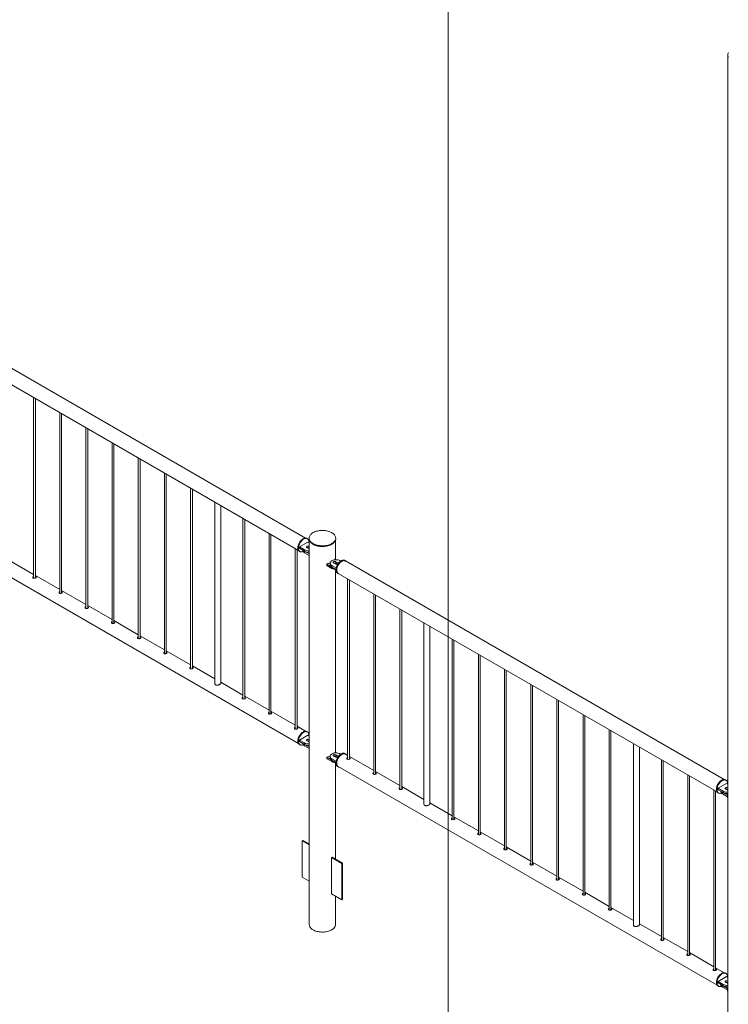
# Model space of a CAD drawing. Units: millimetres. Extents: x 0 to 42, y 0 to 29.8.
# Drawn here: x 30.6 to 33, y 16.9 to 20.2 of the extents above; entities that cross this region are included whole.
import ezdxf

# ---------------------------------------------------------------- set-up
doc = ezdxf.new("R2010")
doc.units = ezdxf.units.MM

msp = doc.modelspace()

# ---------------------------------------------------------------- linework, layer by layer
at = {"color": 7, "linetype": 'Continuous', "lineweight": 0}
for p, q in [((32.0562, 16.37435), (32.0562, 21.09387)), ((33.00074, 20.0655), (33.00074, 16.66053)), ((31.57448, 18.43236), (30.29431, 19.17139)), ((30.27017, 19.12956), (31.55033, 18.39053)), ((30.65542, 18.90715), (30.65542, 18.2966)), ((30.66142, 18.29712), (30.66142, 18.90369)), ((30.74381, 18.85613), (30.74381, 18.24558)), ((30.74981, 18.24609), (30.74981, 18.85266)), ((30.8322, 18.8051), (30.8322, 18.19455)), ((30.8382, 18.19507), (30.8382, 18.80164)), ((30.92059, 18.75408), (30.92059, 18.14353)), ((30.92659, 18.14404), (30.92659, 18.75061)), ((31.00897, 18.70305), (31.00897, 18.0925)), ((31.01497, 18.09302), (31.01497, 18.69959)), ((31.09736, 18.65203), (31.09736, 18.04147)), ((31.10336, 18.04199), (31.10336, 18.64856)), ((31.18575, 18.601), (31.18575, 17.99045)), ((31.19175, 17.99096), (31.19175, 18.59754)), ((31.26785, 18.55361), (31.26785, 17.94134)), ((31.28785, 17.94065), (31.28785, 18.54206)), ((31.36253, 18.49895), (31.36253, 17.8884)), ((31.36853, 17.88891), (31.36853, 18.49549)), ((30.27017, 18.47632), (31.55033, 17.7373)), ((31.45092, 18.44792), (31.45092, 17.83737)), ((31.45692, 17.83789), (31.45692, 18.44446)), ((31.5819, 18.41897), (31.55362, 18.40264)), ((31.58026, 18.43001), (31.57814, 18.43123)), ((31.5866, 18.41626), (31.5819, 18.41897)), ((31.58605, 18.43225), (31.58605, 18.4298)), ((31.5866, 18.42575), (31.5866, 17.12578)), ((31.6755, 18.36004), (31.6755, 18.42575)), ((31.67605, 18.4298), (31.67605, 18.43225)), ((31.5393, 18.3969), (31.5393, 17.78635)), ((31.5453, 17.78686), (31.5453, 18.39343)), ((31.55314, 18.38793), (31.55526, 18.3867)), ((31.55362, 18.40264), (31.57059, 18.39284)), ((31.55362, 18.40264), (31.55362, 18.39774)), ((31.55362, 18.39774), (31.57059, 18.38795)), ((31.56487, 18.39125), (31.56487, 18.39113)), ((31.57059, 18.39284), (31.57059, 18.38795)), ((31.57073, 18.38786), (31.5866, 18.3787)), ((31.57073, 18.38786), (31.57073, 18.38296)), ((31.57073, 18.38296), (31.5866, 18.37381)), ((31.57907, 18.40019), (31.58614, 18.39611)), ((31.58614, 18.39611), (31.5866, 18.39588)), ((31.5866, 18.40401), (31.58615, 18.40427)), ((31.58615, 18.40427), (31.58615, 18.39938)), ((31.5866, 18.39911), (31.58615, 18.39938)), ((30.65542, 18.30969), (30.58003, 18.35321)), ((31.65736, 18.34753), (31.65736, 18.34263)), ((31.66888, 18.34835), (31.67595, 18.34427)), ((31.67274, 18.36047), (31.67135, 18.35855)), ((31.67716, 18.35908), (31.67438, 18.36068)), ((31.68302, 18.34835), (31.67595, 18.35243)), ((31.67595, 18.35243), (31.67595, 18.34753)), ((31.68224, 18.3439), (31.67595, 18.34753)), ((31.69297, 18.35485), (31.6915, 18.3557)), ((31.70895, 18.35571), (31.70683, 18.35694)), ((32.98869, 17.61595), (31.70853, 18.35498)), ((31.64581, 18.34476), (31.64581, 18.33986)), ((31.6461, 18.34435), (31.66308, 18.33455)), ((31.6461, 18.34435), (31.6461, 18.33945)), ((31.6461, 18.33945), (31.66308, 18.32965)), ((31.66308, 18.33455), (31.66308, 18.32965)), ((31.66322, 18.33937), (31.66322, 18.33447)), ((31.66322, 18.33937), (31.67736, 18.33121)), ((31.66322, 18.33447), (31.67671, 18.32668)), ((31.6755, 17.70681), (31.6755, 18.32631)), ((31.68183, 18.31364), (31.68395, 18.31241)), ((31.68438, 18.31315), (32.96455, 17.57412)), ((30.74381, 18.25867), (30.66142, 18.30623)), ((30.66235, 18.30153), (30.66142, 18.30195)), ((30.66235, 18.29883), (30.66142, 18.29926)), ((30.66324, 18.29819), (30.66235, 18.29883)), ((31.71608, 18.29485), (31.71608, 17.6843)), ((31.72208, 17.68481), (31.72208, 18.29138)), ((30.8322, 18.20764), (30.74981, 18.2552)), ((30.75073, 18.25051), (30.74981, 18.25092)), ((30.75073, 18.24781), (30.74981, 18.24823)), ((30.75163, 18.24716), (30.75073, 18.24781)), ((31.80447, 18.24382), (31.80447, 17.63327)), ((31.81047, 17.63379), (31.81047, 18.24036)), ((30.92059, 18.15661), (30.8382, 18.20418)), ((30.83912, 18.19948), (30.8382, 18.1999)), ((30.83912, 18.19678), (30.8382, 18.19721)), ((30.84002, 18.19614), (30.83912, 18.19678)), ((31.89286, 18.1928), (31.89286, 17.58224)), ((31.89886, 17.58276), (31.89886, 18.18933)), ((31.00897, 18.10559), (30.92659, 18.15315)), ((30.92751, 18.14845), (30.92659, 18.14887)), ((30.92751, 18.14576), (30.92659, 18.14618)), ((30.92841, 18.14511), (30.92751, 18.14576)), ((31.97425, 18.14581), (31.97425, 17.53355)), ((31.99425, 17.53285), (31.99425, 18.13427)), ((31.09736, 18.05456), (31.01497, 18.10213)), ((31.0159, 18.09743), (31.01497, 18.09784)), ((31.0159, 18.09473), (31.01497, 18.09515)), ((31.0168, 18.09409), (31.0159, 18.09473)), ((32.06963, 18.09075), (32.06963, 17.48019)), ((32.07563, 17.48071), (32.07563, 18.08728)), ((31.18575, 18.00354), (31.10336, 18.0511)), ((31.10429, 18.0464), (31.10336, 18.04682)), ((31.10429, 18.04371), (31.10336, 18.04413)), ((31.10518, 18.04306), (31.10429, 18.04371)), ((32.15802, 18.03972), (32.15802, 17.42917)), ((32.16402, 17.42968), (32.16402, 18.03626)), ((31.26785, 17.95615), (31.19175, 18.00007)), ((31.19268, 17.99538), (31.19175, 17.99579)), ((31.19268, 17.99268), (31.19175, 17.9931)), ((31.19357, 17.99204), (31.19268, 17.99268)), ((32.24641, 17.98869), (32.24641, 17.37814)), ((32.25241, 17.37866), (32.25241, 17.98523)), ((31.36253, 17.90149), (31.28785, 17.9446)), ((32.3348, 17.93767), (32.3348, 17.32712)), ((32.3408, 17.32763), (32.3408, 17.9342)), ((31.45092, 17.85046), (31.36853, 17.89802)), ((31.36945, 17.89333), (31.36853, 17.89374)), ((31.36945, 17.89063), (31.36853, 17.89105)), ((31.37035, 17.88999), (31.36945, 17.89063)), ((32.42319, 17.88664), (32.42319, 17.27609)), ((32.42919, 17.27661), (32.42919, 17.88318)), ((31.5393, 17.79944), (31.45692, 17.847)), ((31.45784, 17.8423), (31.45692, 17.84272)), ((31.45784, 17.83961), (31.45692, 17.84003)), ((31.45874, 17.83896), (31.45784, 17.83961)), ((32.51158, 17.83562), (32.51158, 17.22507)), ((32.51758, 17.22558), (32.51758, 17.83215)), ((31.57448, 17.77913), (31.5453, 17.79597)), ((31.54623, 17.79128), (31.5453, 17.79169)), ((31.54623, 17.78858), (31.5453, 17.789)), ((31.54713, 17.78794), (31.54623, 17.78858)), ((32.59996, 17.78459), (32.59996, 17.17404)), ((32.60596, 17.17456), (32.60596, 17.78113)), ((31.5819, 17.76574), (31.55362, 17.74941)), ((31.55362, 17.74941), (31.57059, 17.73961)), ((31.55362, 17.74941), (31.55362, 17.74451)), ((31.58026, 17.77677), (31.57814, 17.778)), ((31.57907, 17.74696), (31.58614, 17.74288)), ((31.5866, 17.76303), (31.5819, 17.76574)), ((31.5866, 17.75078), (31.58615, 17.75104)), ((31.58615, 17.75104), (31.58615, 17.74614)), ((31.5866, 17.74588), (31.58615, 17.74614)), ((31.55314, 17.7347), (31.55526, 17.73347)), ((31.55362, 17.74451), (31.57059, 17.73471)), ((31.56487, 17.73801), (31.56487, 17.7379)), ((31.57059, 17.73961), (31.57059, 17.73471)), ((31.57073, 17.73463), (31.5866, 17.72547)), ((31.57073, 17.73463), (31.57073, 17.72973)), ((31.57073, 17.72973), (31.5866, 17.72057)), ((31.58614, 17.74288), (31.5866, 17.74265)), ((32.68206, 17.7372), (32.68206, 17.12493)), ((32.70206, 17.12424), (32.70206, 17.72565)), ((31.64581, 17.69153), (31.64581, 17.68663)), ((31.6461, 17.69112), (31.66308, 17.68132)), ((31.6461, 17.69112), (31.6461, 17.68622)), ((31.6461, 17.68622), (31.66308, 17.67642)), ((31.65736, 17.6943), (31.65736, 17.6894)), ((31.66308, 17.68132), (31.66308, 17.67642)), ((31.66322, 17.68614), (31.66322, 17.68124)), ((31.66322, 17.68614), (31.67736, 17.67797)), ((31.66322, 17.68124), (31.67671, 17.67345)), ((31.66888, 17.69512), (31.67595, 17.69104)), ((31.67274, 17.70724), (31.67135, 17.70531)), ((31.67716, 17.70585), (31.67438, 17.70745)), ((31.68302, 17.69512), (31.67595, 17.6992)), ((31.67595, 17.6992), (31.67595, 17.6943)), ((31.68224, 17.69067), (31.67595, 17.6943)), ((31.69297, 17.70162), (31.6915, 17.70247)), ((31.70895, 17.70248), (31.70683, 17.70371)), ((31.71608, 17.69738), (31.70853, 17.70175)), ((31.80447, 17.64636), (31.72208, 17.69392)), ((31.72301, 17.68922), (31.72208, 17.68964)), ((31.72301, 17.68653), (31.72208, 17.68695)), ((31.7239, 17.68588), (31.72301, 17.68653)), ((32.77674, 17.68254), (32.77674, 17.07199)), ((31.6755, 17.34631), (31.6755, 17.67308)), ((31.68183, 17.6604), (31.68395, 17.65918)), ((31.68438, 17.65992), (32.96455, 16.92089)), ((32.78274, 17.0725), (32.78274, 17.67908)), ((31.89286, 17.59533), (31.81047, 17.6429)), ((31.81139, 17.6382), (31.81047, 17.63862)), ((31.81139, 17.6355), (31.81047, 17.63593)), ((31.81229, 17.63486), (31.81139, 17.6355)), ((32.86513, 17.63152), (32.86513, 17.02096)), ((32.87113, 17.02148), (32.87113, 17.62805)), ((32.99447, 17.6136), (32.99235, 17.61482)), ((31.97425, 17.54835), (31.89886, 17.59187)), ((31.89978, 17.58717), (31.89886, 17.58759)), ((31.89978, 17.58448), (31.89886, 17.5849)), ((31.90068, 17.58383), (31.89978, 17.58448)), ((32.95352, 17.58049), (32.95352, 16.96994)), ((32.99612, 17.60256), (32.96783, 17.58623)), ((32.96783, 17.58623), (32.9848, 17.57644)), ((32.96783, 17.58623), (32.96783, 17.58133)), ((32.96783, 17.58133), (32.9848, 17.57154)), ((32.99329, 17.58378), (33.00036, 17.5797)), ((33.00074, 17.59989), (32.99612, 17.60256)), ((33.00074, 17.58765), (33.00036, 17.58787)), ((33.00036, 17.58787), (33.00036, 17.58297)), ((33.00074, 17.58275), (33.00036, 17.58297)), ((33.00036, 17.5797), (33.00074, 17.5795)), ((32.95952, 16.97045), (32.95952, 17.57703)), ((32.96735, 17.57152), (32.96947, 17.5703)), ((32.97689, 17.5761), (32.97689, 17.57562)), ((32.98275, 17.57236), (32.99973, 17.56255)), ((32.98275, 17.57236), (32.98275, 17.56746)), ((32.98275, 17.56746), (32.99973, 17.55766)), ((32.9848, 17.57644), (32.9848, 17.57154)), ((32.99973, 17.56255), (32.99973, 17.55766)), ((33.00004, 17.56107), (33.00074, 17.56095)), ((33.00004, 17.56107), (33.00004, 17.55699)), ((33.00004, 17.55699), (33.00074, 17.55686)), ((33.00004, 17.55699), (33.00074, 17.54826)), ((32.06963, 17.49328), (31.99425, 17.5368)), ((32.15802, 17.44226), (32.07563, 17.48982)), ((32.07656, 17.48512), (32.07563, 17.48554)), ((32.07656, 17.48243), (32.07563, 17.48285)), ((32.07746, 17.48178), (32.07656, 17.48243)), ((32.24641, 17.39123), (32.16402, 17.43879)), ((32.16495, 17.4341), (32.16402, 17.43451)), ((32.16495, 17.4314), (32.16402, 17.43182)), ((32.16584, 17.43076), (32.16495, 17.4314)), ((31.5632, 17.40869), (31.56532, 17.40991)), ((31.5866, 17.39518), (31.5632, 17.40869)), ((31.5632, 17.40869), (31.5632, 17.2862)), ((31.5866, 17.39763), (31.56532, 17.40991)), ((32.3348, 17.34021), (32.25241, 17.38777)), ((32.25334, 17.38307), (32.25241, 17.38349)), ((32.25334, 17.38038), (32.25241, 17.3808)), ((32.25423, 17.37973), (32.25334, 17.38038)), ((31.66354, 17.35321), (31.66142, 17.35199)), ((31.66142, 17.35199), (31.69677, 17.33158)), ((31.66142, 17.2295), (31.66142, 17.35199)), ((31.66354, 17.35321), (31.69889, 17.3328)), ((31.69889, 17.3328), (31.69677, 17.33158)), ((31.69677, 17.33158), (31.69677, 17.20909)), ((31.69889, 17.3328), (31.69889, 17.21032)), ((32.42319, 17.28918), (32.3408, 17.33674)), ((32.34172, 17.33205), (32.3408, 17.33246)), ((32.34172, 17.32935), (32.3408, 17.32977)), ((32.34262, 17.32871), (32.34172, 17.32935)), ((31.5632, 17.2862), (31.5866, 17.2727)), ((32.51158, 17.23816), (32.42919, 17.28572)), ((32.43011, 17.28102), (32.42919, 17.28144)), ((32.43011, 17.27832), (32.42919, 17.27875)), ((32.43101, 17.27768), (32.43011, 17.27832)), ((31.69677, 17.20909), (31.66142, 17.2295)), ((31.6755, 17.12578), (31.6755, 17.22138)), ((32.59996, 17.18713), (32.51758, 17.23469)), ((32.5185, 17.23), (32.51758, 17.23041)), ((32.5185, 17.2273), (32.51758, 17.22772)), ((32.5194, 17.22665), (32.5185, 17.2273)), ((31.69889, 17.21032), (31.69677, 17.20909)), ((32.68206, 17.13974), (32.60596, 17.18367)), ((32.60689, 17.17897), (32.60596, 17.17939)), ((32.60689, 17.17627), (32.60596, 17.1767)), ((32.60779, 17.17563), (32.60689, 17.17627)), ((32.77674, 17.08508), (32.70206, 17.12819)), ((32.86513, 17.03405), (32.78274, 17.08162)), ((32.78367, 17.07692), (32.78274, 17.07733)), ((32.78367, 17.07422), (32.78274, 17.07464)), ((32.78456, 17.07358), (32.78367, 17.07422)), ((32.95352, 16.98303), (32.87113, 17.03059)), ((32.87205, 17.02589), (32.87113, 17.02631)), ((32.87205, 17.0232), (32.87113, 17.02362)), ((32.87295, 17.02255), (32.87205, 17.0232)), ((32.98869, 16.96272), (32.95952, 16.97956)), ((32.96044, 16.97487), (32.95952, 16.97528)), ((32.96044, 16.97217), (32.95952, 16.97259)), ((32.96134, 16.97153), (32.96044, 16.97217)), ((32.99612, 16.94933), (32.96783, 16.933)), ((32.99447, 16.96037), (32.99235, 16.96159)), ((33.00074, 16.94666), (32.99612, 16.94933)), ((32.96735, 16.91829), (32.96947, 16.91706)), ((32.96783, 16.933), (32.9848, 16.9232)), ((32.96783, 16.933), (32.96783, 16.9281)), ((32.96783, 16.9281), (32.9848, 16.9183)), ((32.97689, 16.92287), (32.97689, 16.92239)), ((32.98275, 16.91912), (32.99973, 16.90932)), ((32.98275, 16.91912), (32.98275, 16.91422)), ((32.98275, 16.91422), (32.99973, 16.90442)), ((32.9848, 16.9232), (32.9848, 16.9183)), ((32.99329, 16.93055), (33.00036, 16.92647)), ((33.00074, 16.93441), (33.00036, 16.93463)), ((33.00036, 16.93463), (33.00036, 16.92973)), ((33.00074, 16.92951), (33.00036, 16.92973)), ((33.00036, 16.92647), (33.00074, 16.92627)), ((32.99973, 16.90932), (32.99973, 16.90442)), ((33.00004, 16.90784), (33.00074, 16.90771)), ((33.00004, 16.90784), (33.00004, 16.90376)), ((33.00004, 16.90376), (33.00074, 16.90363)), ((33.00004, 16.90376), (33.00074, 16.89503))]:
    msp.add_line(p, q, dxfattribs=at)
at = {"color": 8, "linetype": 'Continuous', "lineweight": 0}
for p, q in [((31.68302, 18.34835), (31.68302, 18.34444)), ((31.68302, 17.69512), (31.68302, 17.69121))]:
    msp.add_line(p, q, dxfattribs=at)
at = {"color": 7, "linetype": 'Continuous', "lineweight": 0, "flags": 128}
for points in [[(33.00321, 20.07394), (33.00207, 20.07173), (33.00127, 20.06946), (33.00083, 20.06717), (33.00075, 20.06486), (33.00103, 20.06255), (33.00167, 20.06027), (33.00266, 20.05803)], [(31.66287, 18.41388), (31.66555, 18.41557), (31.66797, 18.4174), (31.6701, 18.41934), (31.67192, 18.42138), (31.67343, 18.42351), (31.6746, 18.42571), (31.67543, 18.42796), (31.67591, 18.43024), (31.67604, 18.43253), (31.67582, 18.43483), (31.67525, 18.4371), (31.67434, 18.43934), (31.67308, 18.44152), (31.6715, 18.44363), (31.6696, 18.44565), (31.66739, 18.44756), (31.66491, 18.44936), (31.66215, 18.45102), (31.65916, 18.45253), (31.65594, 18.45389), (31.65253, 18.45507), (31.64895, 18.45608), (31.64524, 18.4569), (31.64141, 18.45753), (31.6375, 18.45796), (31.63353, 18.45818), (31.62955, 18.45821), (31.62558, 18.45803), (31.62166, 18.45765), (31.6178, 18.45707), (31.61406, 18.4563), (31.61044, 18.45534), (31.60698, 18.4542), (31.60372, 18.45288), (31.60067, 18.45141), (31.59785, 18.44978), (31.59529, 18.44802), (31.59302, 18.44614), (31.59104, 18.44414), (31.58938, 18.44205), (31.58804, 18.43989), (31.58704, 18.43767), (31.58638, 18.4354), (31.58607, 18.43311), (31.58612, 18.43081), (31.58651, 18.42852), (31.58726, 18.42627), (31.58834, 18.42405), (31.58976, 18.42191), (31.59151, 18.41984), (31.59356, 18.41787), (31.59591, 18.41602), (31.59853, 18.41429), (31.60141, 18.4127), (31.60452, 18.41126), (31.60783, 18.40999), (31.61133, 18.40889), (31.61498, 18.40798), (31.61876, 18.40726), (31.62263, 18.40673), (31.62657, 18.4064), (31.63055, 18.40627), (31.63453, 18.40635), (31.63848, 18.40662), (31.64237, 18.4071), (31.64618, 18.40778), (31.64986, 18.40865), (31.6534, 18.4097), (31.65677, 18.41093), (31.65993, 18.41233), (31.66287, 18.41388)], [(31.54796, 18.39938), (31.54809, 18.40186), (31.54846, 18.40446), (31.54907, 18.40712), (31.54991, 18.40982), (31.55098, 18.41252), (31.55225, 18.41518), (31.55371, 18.41775), (31.55533, 18.42022), (31.5571, 18.42253), (31.559, 18.42466), (31.56098, 18.42658), (31.56303, 18.42826), (31.56512, 18.42968), (31.56721, 18.43082), (31.56928, 18.43166), (31.5713, 18.43219), (31.57324, 18.4324), (31.57508, 18.43229), (31.57678, 18.43186), (31.57814, 18.43123)], [(31.55008, 18.39815), (31.55021, 18.40064), (31.55058, 18.40323), (31.55119, 18.4059), (31.55203, 18.4086), (31.5531, 18.4113), (31.55437, 18.41395), (31.55583, 18.41653), (31.55745, 18.41899), (31.55923, 18.42131), (31.56112, 18.42344), (31.5631, 18.42536), (31.56515, 18.42704), (31.56724, 18.42846), (31.56933, 18.4296), (31.5714, 18.43043), (31.57342, 18.43096), (31.57536, 18.43117), (31.5772, 18.43107), (31.5789, 18.43064), (31.58044, 18.4299), (31.58181, 18.42885), (31.58298, 18.42752), (31.58394, 18.42592), (31.58467, 18.42408), (31.58516, 18.42201), (31.58541, 18.41975), (31.58541, 18.41733), (31.58539, 18.41696)], [(31.58605, 18.4298), (31.58612, 18.42836), (31.58651, 18.42607), (31.58726, 18.42382), (31.58834, 18.4216), (31.58976, 18.41946), (31.59151, 18.41739), (31.59356, 18.41542), (31.59591, 18.41357), (31.59853, 18.41184), (31.60141, 18.41025), (31.60452, 18.40881), (31.60783, 18.40754), (31.61133, 18.40644), (31.61498, 18.40553), (31.61876, 18.40481), (31.62263, 18.40428), (31.62657, 18.40395), (31.63055, 18.40382), (31.63453, 18.4039), (31.63848, 18.40418), (31.64237, 18.40465), (31.64618, 18.40533), (31.64986, 18.4062), (31.6534, 18.40725), (31.65677, 18.40848), (31.65993, 18.40988), (31.66287, 18.41143)], [(31.66287, 18.41143), (31.66555, 18.41312), (31.66797, 18.41495), (31.6701, 18.41689), (31.67192, 18.41893), (31.67343, 18.42106), (31.6746, 18.42326), (31.67543, 18.42551), (31.67591, 18.42779), (31.67605, 18.4298)], [(31.55314, 18.38793), (31.55225, 18.38852), (31.55098, 18.38971), (31.54991, 18.39118), (31.54907, 18.39291), (31.54846, 18.39487), (31.54809, 18.39703), (31.54796, 18.39938)], [(31.56614, 18.38709), (31.56515, 18.38666), (31.5631, 18.38597), (31.56112, 18.3856), (31.55923, 18.38555), (31.55745, 18.38582), (31.55583, 18.38641), (31.55437, 18.3873), (31.5531, 18.38849), (31.55203, 18.38996), (31.55119, 18.39168), (31.55058, 18.39364), (31.55021, 18.39581), (31.55008, 18.39815)], [(31.56487, 18.39113), (31.56498, 18.38995), (31.56544, 18.3884), (31.56627, 18.38689), (31.56744, 18.38547), (31.56894, 18.38415), (31.57073, 18.38296)], [(31.58615, 18.40427), (31.58501, 18.40477), (31.58367, 18.40505), (31.58225, 18.40511), (31.58086, 18.40494), (31.57961, 18.40454), (31.57861, 18.40396), (31.57792, 18.40324), (31.57762, 18.40244), (31.57772, 18.40162), (31.57822, 18.40085), (31.57907, 18.40019)], [(31.6915, 18.3557), (31.68945, 18.35673), (31.68716, 18.3576), (31.6847, 18.35827), (31.6821, 18.35875), (31.67941, 18.35902), (31.67668, 18.35907), (31.67396, 18.35891), (31.67131, 18.35854), (31.66877, 18.35796), (31.66639, 18.35719), (31.66422, 18.35624), (31.66229, 18.35512), (31.66064, 18.35387), (31.6593, 18.35249), (31.6583, 18.35103), (31.65765, 18.3495), (31.65737, 18.34793), (31.65747, 18.34635), (31.65793, 18.3448), (31.65876, 18.3433), (31.65993, 18.34188), (31.66143, 18.34056), (31.66322, 18.33937)], [(31.67595, 18.35243), (31.67481, 18.35292), (31.67347, 18.35321), (31.67206, 18.35327), (31.67066, 18.3531), (31.66942, 18.3527), (31.66841, 18.35212), (31.66773, 18.3514), (31.66742, 18.3506), (31.66753, 18.34978), (31.66802, 18.34901), (31.66888, 18.34835)], [(31.67665, 18.32508), (31.67678, 18.32757), (31.67715, 18.33016), (31.67776, 18.33283), (31.67861, 18.33553), (31.67967, 18.33823), (31.68094, 18.34088), (31.6824, 18.34346), (31.68403, 18.34592), (31.6858, 18.34824), (31.68769, 18.35037), (31.68967, 18.35229), (31.69172, 18.35397), (31.69381, 18.35539), (31.6959, 18.35653), (31.69797, 18.35737), (31.69999, 18.35789), (31.70193, 18.35811), (31.70377, 18.358), (31.70547, 18.35757), (31.70683, 18.35694)], [(31.67878, 18.32386), (31.6789, 18.32634), (31.67927, 18.32894), (31.67988, 18.3316), (31.68073, 18.33431), (31.68179, 18.337), (31.68306, 18.33966), (31.68452, 18.34224), (31.68615, 18.3447), (31.68792, 18.34701), (31.68981, 18.34914), (31.69179, 18.35106), (31.69384, 18.35275), (31.69593, 18.35417), (31.69802, 18.3553), (31.70009, 18.35614), (31.70212, 18.35667), (31.70406, 18.35688), (31.70589, 18.35677), (31.70759, 18.35634), (31.70914, 18.3556), (31.7105, 18.35456), (31.71167, 18.35323), (31.71176, 18.35311)], [(31.70853, 18.35498), (31.70778, 18.35536), (31.70615, 18.35589), (31.70439, 18.3561), (31.70251, 18.356), (31.70054, 18.35557), (31.69851, 18.35483), (31.69645, 18.35378), (31.6944, 18.35245), (31.69237, 18.35085), (31.6904, 18.34901), (31.68852, 18.34694), (31.68675, 18.34469), (31.68513, 18.34229), (31.68367, 18.33976), (31.6824, 18.33715), (31.68133, 18.3345), (31.68049, 18.33184), (31.67987, 18.32921), (31.6795, 18.32665), (31.67938, 18.3242), (31.6795, 18.3219), (31.67987, 18.31977), (31.68049, 18.31785), (31.68133, 18.31617), (31.6824, 18.31475), (31.68367, 18.31361), (31.68438, 18.31315)], [(31.65736, 18.34263), (31.65747, 18.34145), (31.65793, 18.3399), (31.65876, 18.3384), (31.65993, 18.33698), (31.66143, 18.33566), (31.66322, 18.33447)], [(31.68183, 18.31364), (31.68094, 18.31423), (31.67967, 18.31542), (31.67861, 18.31689), (31.67776, 18.31861), (31.67715, 18.32057), (31.67678, 18.32274), (31.67665, 18.32508)], [(31.68761, 18.31128), (31.68615, 18.31153), (31.68452, 18.31211), (31.68306, 18.31301), (31.68179, 18.31419), (31.68073, 18.31566), (31.67988, 18.31739), (31.67927, 18.31935), (31.6789, 18.32152), (31.67878, 18.32386)], [(30.65542, 18.30245), (30.65411, 18.30181), (30.65321, 18.30081), (30.65287, 18.29962), (30.65314, 18.29838), (30.65402, 18.29732), (30.65537, 18.29661), (30.65702, 18.2963), (30.65885, 18.29638), (30.66067, 18.2968), (30.66222, 18.29746), (30.66333, 18.29825), (30.6639, 18.29911), (30.66388, 18.30001), (30.66324, 18.30089), (30.66235, 18.30153), (30.66235, 18.30153)], [(30.74381, 18.25143), (30.7425, 18.25078), (30.7416, 18.24978), (30.74126, 18.24859), (30.74153, 18.24736), (30.74241, 18.2463), (30.74375, 18.24559), (30.74541, 18.24528), (30.74724, 18.24535), (30.74905, 18.24577), (30.75061, 18.24643), (30.75172, 18.24723), (30.75229, 18.24809), (30.75227, 18.24898), (30.75163, 18.24986), (30.75073, 18.25051), (30.75073, 18.25051)], [(30.8322, 18.2004), (30.83089, 18.19976), (30.82999, 18.19876), (30.82965, 18.19757), (30.82992, 18.19633), (30.8308, 18.19527), (30.83214, 18.19456), (30.8338, 18.19425), (30.83562, 18.19433), (30.83744, 18.19474), (30.839, 18.19541), (30.84011, 18.1962), (30.84068, 18.19706), (30.84066, 18.19796), (30.84002, 18.19884), (30.83912, 18.19948), (30.83912, 18.19948)], [(30.92059, 18.14937), (30.91928, 18.14873), (30.91838, 18.14773), (30.91804, 18.14654), (30.91831, 18.14531), (30.91918, 18.14425), (30.92053, 18.14354), (30.92218, 18.14323), (30.92401, 18.1433), (30.92583, 18.14372), (30.92739, 18.14438), (30.9285, 18.14518), (30.92907, 18.14604), (30.92905, 18.14693), (30.92841, 18.14781), (30.92751, 18.14845), (30.92751, 18.14845)], [(31.00897, 18.09835), (31.00767, 18.09771), (31.00677, 18.09671), (31.00643, 18.09552), (31.0067, 18.09428), (31.00757, 18.09322), (31.00892, 18.09251), (31.01057, 18.0922), (31.0124, 18.09228), (31.01422, 18.09269), (31.01578, 18.09336), (31.01688, 18.09415), (31.01746, 18.09501), (31.01744, 18.0959), (31.0168, 18.09679), (31.0159, 18.09743), (31.0159, 18.09743)], [(31.09736, 18.04732), (31.09605, 18.04668), (31.09516, 18.04568), (31.09481, 18.04449), (31.09508, 18.04326), (31.09596, 18.0422), (31.09731, 18.04149), (31.09896, 18.04117), (31.10079, 18.04125), (31.10261, 18.04167), (31.10417, 18.04233), (31.10527, 18.04313), (31.10584, 18.04399), (31.10582, 18.04488), (31.10518, 18.04576), (31.10429, 18.0464), (31.10429, 18.0464)], [(31.18575, 17.9963), (31.18444, 17.99565), (31.18354, 17.99466), (31.1832, 17.99346), (31.18347, 17.99223), (31.18435, 17.99117), (31.1857, 17.99046), (31.18735, 17.99015), (31.18918, 17.99022), (31.191, 17.99064), (31.19255, 17.99131), (31.19366, 17.9921), (31.19423, 17.99296), (31.19421, 17.99385), (31.19357, 17.99474), (31.19268, 17.99538), (31.19268, 17.99538)], [(31.36253, 17.89425), (31.36122, 17.8936), (31.36032, 17.89261), (31.35998, 17.89141), (31.36025, 17.89018), (31.36113, 17.88912), (31.36247, 17.88841), (31.36413, 17.8881), (31.36595, 17.88817), (31.36777, 17.88859), (31.36933, 17.88926), (31.37044, 17.89005), (31.37101, 17.89091), (31.37099, 17.8918), (31.37035, 17.89269), (31.36945, 17.89333), (31.36945, 17.89333)], [(31.45092, 17.84322), (31.44961, 17.84258), (31.44871, 17.84158), (31.44837, 17.84039), (31.44864, 17.83915), (31.44951, 17.83809), (31.45086, 17.83738), (31.45251, 17.83707), (31.45434, 17.83715), (31.45616, 17.83757), (31.45772, 17.83823), (31.45883, 17.83902), (31.4594, 17.83988), (31.45938, 17.84078), (31.45874, 17.84166), (31.45784, 17.8423), (31.45784, 17.8423)], [(31.5393, 17.7922), (31.538, 17.79155), (31.5371, 17.79055), (31.53676, 17.78936), (31.53703, 17.78813), (31.5379, 17.78707), (31.53925, 17.78636), (31.5409, 17.78605), (31.54273, 17.78612), (31.54455, 17.78654), (31.54611, 17.7872), (31.54721, 17.788), (31.54779, 17.78886), (31.54777, 17.78975), (31.54713, 17.79064), (31.54623, 17.79128), (31.54623, 17.79128)], [(31.55314, 17.7347), (31.5526, 17.73504), (31.55128, 17.73616), (31.55016, 17.73756), (31.54926, 17.73922), (31.54859, 17.74112), (31.54815, 17.74324), (31.54797, 17.74554), (31.54803, 17.748), (31.54834, 17.75057), (31.54889, 17.75322), (31.54968, 17.75591), (31.55069, 17.75862), (31.55191, 17.76129), (31.55333, 17.76389), (31.55491, 17.76638), (31.55665, 17.76874), (31.55851, 17.77092), (31.56048, 17.77289), (31.56251, 17.77463), (31.56459, 17.77612), (31.56669, 17.77733), (31.56877, 17.77824), (31.5708, 17.77885), (31.57277, 17.77914), (31.57463, 17.77911), (31.57637, 17.77877), (31.57795, 17.7781), (31.57814, 17.778)], [(31.56614, 17.73386), (31.56567, 17.73365), (31.56361, 17.73288), (31.5616, 17.73243), (31.55969, 17.7323), (31.55788, 17.73249), (31.55622, 17.733), (31.55472, 17.73382), (31.5534, 17.73493), (31.55228, 17.73633), (31.55138, 17.73799), (31.55071, 17.7399), (31.55028, 17.74202), (31.55009, 17.74432), (31.55015, 17.74677), (31.55046, 17.74934), (31.55101, 17.75199), (31.5518, 17.75469), (31.55281, 17.75739), (31.55403, 17.76006), (31.55545, 17.76266), (31.55703, 17.76516), (31.55877, 17.76751), (31.56063, 17.76969), (31.5626, 17.77167), (31.56463, 17.77341), (31.56671, 17.7749), (31.56881, 17.77611), (31.57089, 17.77702), (31.57292, 17.77763), (31.57489, 17.77792), (31.57675, 17.77789), (31.57849, 17.77754), (31.58007, 17.77688), (31.58149, 17.77591), (31.58271, 17.77465), (31.58372, 17.77312), (31.58451, 17.77133), (31.58506, 17.76931), (31.58537, 17.7671), (31.58543, 17.76472), (31.58539, 17.76373)], [(31.58615, 17.75104), (31.58501, 17.75153), (31.58367, 17.75182), (31.58225, 17.75188), (31.58086, 17.75171), (31.57961, 17.75131), (31.57861, 17.75073), (31.57792, 17.75001), (31.57762, 17.74921), (31.57772, 17.74839), (31.57822, 17.74762), (31.57907, 17.74696)], [(31.56487, 17.7379), (31.56498, 17.73672), (31.56544, 17.73516), (31.56627, 17.73366), (31.56744, 17.73224), (31.56894, 17.73092), (31.57073, 17.72973)], [(31.65736, 17.6894), (31.65747, 17.68822), (31.65793, 17.68667), (31.65876, 17.68517), (31.65993, 17.68374), (31.66143, 17.68243), (31.66322, 17.68124)], [(31.6915, 17.70247), (31.68945, 17.7035), (31.68716, 17.70437), (31.6847, 17.70504), (31.6821, 17.70552), (31.67941, 17.70579), (31.67668, 17.70584), (31.67396, 17.70568), (31.67131, 17.70531), (31.66877, 17.70473), (31.66639, 17.70396), (31.66422, 17.703), (31.66229, 17.70189), (31.66064, 17.70063), (31.6593, 17.69926), (31.6583, 17.69779), (31.65765, 17.69626), (31.65737, 17.6947), (31.65747, 17.69312), (31.65793, 17.69157), (31.65876, 17.69007), (31.65993, 17.68864), (31.66143, 17.68733), (31.66322, 17.68614)], [(31.67595, 17.6992), (31.67481, 17.69969), (31.67347, 17.69998), (31.67206, 17.70004), (31.67066, 17.69986), (31.66942, 17.69947), (31.66841, 17.69889), (31.66773, 17.69817), (31.66742, 17.69736), (31.66753, 17.69655), (31.66802, 17.69578), (31.66888, 17.69512)], [(31.68183, 17.6604), (31.68129, 17.66075), (31.67997, 17.66186), (31.67885, 17.66326), (31.67795, 17.66493), (31.67728, 17.66683), (31.67685, 17.66895), (31.67666, 17.67125), (31.67672, 17.6737), (31.67703, 17.67627), (31.67759, 17.67893), (31.67837, 17.68162), (31.67938, 17.68432), (31.68061, 17.68699), (31.68202, 17.68959), (31.68361, 17.69209), (31.68534, 17.69444), (31.68721, 17.69662), (31.68917, 17.6986), (31.69121, 17.70034), (31.69329, 17.70183), (31.69538, 17.70304), (31.69746, 17.70395), (31.6995, 17.70456), (31.70146, 17.70485), (31.70332, 17.70482), (31.70506, 17.70447), (31.70665, 17.70381), (31.70683, 17.70371)], [(31.68761, 17.65805), (31.68658, 17.6582), (31.68491, 17.6587), (31.68341, 17.65952), (31.68209, 17.66064), (31.68097, 17.66204), (31.68007, 17.6637), (31.6794, 17.66561), (31.67897, 17.66772), (31.67878, 17.67002), (31.67885, 17.67248), (31.67916, 17.67505), (31.67971, 17.6777), (31.68049, 17.6804), (31.68151, 17.6831), (31.68273, 17.68577), (31.68414, 17.68837), (31.68573, 17.69086), (31.68746, 17.69322), (31.68933, 17.6954), (31.69129, 17.69737), (31.69333, 17.69912), (31.69541, 17.7006), (31.6975, 17.70181), (31.69958, 17.70273), (31.70162, 17.70333), (31.70358, 17.70363), (31.70544, 17.7036), (31.70718, 17.70325), (31.70877, 17.70259), (31.71018, 17.70162), (31.7114, 17.70036), (31.71176, 17.69988)], [(31.69645, 17.70055), (31.6944, 17.69922), (31.69237, 17.69762), (31.6904, 17.69577), (31.68852, 17.69371), (31.68675, 17.69146), (31.68513, 17.68905), (31.68367, 17.68653), (31.6824, 17.68392), (31.68133, 17.68127), (31.68049, 17.67861), (31.67987, 17.67598), (31.6795, 17.67342), (31.67938, 17.67097), (31.6795, 17.66867), (31.67987, 17.66654), (31.68049, 17.66462), (31.68133, 17.66294), (31.6824, 17.66152), (31.68367, 17.66038), (31.68438, 17.65992)], [(31.70853, 17.70175), (31.70778, 17.70213), (31.70615, 17.70266), (31.70439, 17.70287), (31.70251, 17.70276), (31.70054, 17.70234), (31.69851, 17.70159), (31.69645, 17.70055)], [(31.71608, 17.69014), (31.71477, 17.6895), (31.71387, 17.6885), (31.71353, 17.68731), (31.7138, 17.68608), (31.71468, 17.68502), (31.71603, 17.68431), (31.71768, 17.684), (31.71951, 17.68407), (31.72133, 17.68449), (31.72288, 17.68515), (31.72399, 17.68595), (31.72456, 17.68681), (31.72454, 17.6877), (31.7239, 17.68858), (31.72301, 17.68922), (31.72301, 17.68922)], [(31.80447, 17.63912), (31.80316, 17.63848), (31.80226, 17.63748), (31.80192, 17.63629), (31.80219, 17.63505), (31.80307, 17.63399), (31.80441, 17.63328), (31.80607, 17.63297), (31.8079, 17.63305), (31.80971, 17.63346), (31.81127, 17.63413), (31.81238, 17.63492), (31.81295, 17.63578), (31.81293, 17.63667), (31.81229, 17.63756), (31.81139, 17.6382), (31.81139, 17.6382)], [(32.96217, 17.58297), (32.9623, 17.58545), (32.96267, 17.58805), (32.96328, 17.59071), (32.96413, 17.59342), (32.96519, 17.59611), (32.96646, 17.59877), (32.96792, 17.60135), (32.96955, 17.60381), (32.97132, 17.60612), (32.97321, 17.60825), (32.97519, 17.61017), (32.97724, 17.61186), (32.97933, 17.61327), (32.98142, 17.61441), (32.98349, 17.61525), (32.98551, 17.61578), (32.98746, 17.61599), (32.98929, 17.61588), (32.99099, 17.61545), (32.99235, 17.61482)], [(32.9643, 17.58174), (32.96442, 17.58423), (32.96479, 17.58682), (32.9654, 17.58949), (32.96625, 17.59219), (32.96731, 17.59489), (32.96858, 17.59754), (32.97004, 17.60012), (32.97167, 17.60258), (32.97344, 17.6049), (32.97533, 17.60703), (32.97731, 17.60895), (32.97936, 17.61063), (32.98145, 17.61205), (32.98354, 17.61319), (32.98562, 17.61403), (32.98764, 17.61455), (32.98958, 17.61477), (32.99141, 17.61466), (32.99311, 17.61423), (32.99466, 17.61349), (32.99603, 17.61245), (32.9972, 17.61112), (32.99815, 17.60952), (32.99888, 17.60767), (32.99937, 17.6056), (32.99962, 17.60334), (32.99962, 17.60093), (32.9996, 17.60055)], [(31.89286, 17.58809), (31.89155, 17.58745), (31.89065, 17.58645), (31.89031, 17.58526), (31.89058, 17.58403), (31.89146, 17.58297), (31.8928, 17.58226), (31.89446, 17.58194), (31.89628, 17.58202), (31.8981, 17.58244), (31.89966, 17.5831), (31.90077, 17.5839), (31.90134, 17.58476), (31.90132, 17.58565), (31.90068, 17.58653), (31.89978, 17.58717), (31.89978, 17.58717)], [(32.96735, 17.57152), (32.96646, 17.57212), (32.96519, 17.5733), (32.96413, 17.57477), (32.96328, 17.5765), (32.96267, 17.57846), (32.9623, 17.58062), (32.96217, 17.58297)], [(32.97924, 17.5702), (32.97731, 17.56957), (32.97533, 17.5692), (32.97344, 17.56914), (32.97167, 17.56941), (32.97004, 17.57), (32.96858, 17.57089), (32.96731, 17.57208), (32.96625, 17.57355), (32.9654, 17.57527), (32.96479, 17.57723), (32.96442, 17.5794), (32.9643, 17.58174)], [(33.00036, 17.58787), (32.99922, 17.58836), (32.99789, 17.58865), (32.99647, 17.5887), (32.99508, 17.58853), (32.99383, 17.58814), (32.99282, 17.58756), (32.99214, 17.58683), (32.99184, 17.58603), (32.99194, 17.58521), (32.99243, 17.58444), (32.99329, 17.58378)], [(32.97689, 17.57562), (32.977, 17.57444), (32.97746, 17.57289), (32.97829, 17.57139), (32.97946, 17.56996), (32.98096, 17.56864), (32.98275, 17.56746)], [(32.98009, 17.57426), (32.98096, 17.57354), (32.98275, 17.57236)], [(32.99973, 17.56255), (32.99993, 17.56247), (33.0001, 17.56242)], [(32.99973, 17.55766), (32.99993, 17.55757), (33.00004, 17.55753)], [(32.06963, 17.48604), (32.06833, 17.4854), (32.06743, 17.4844), (32.06709, 17.48321), (32.06736, 17.48198), (32.06823, 17.48092), (32.06958, 17.4802), (32.07123, 17.47989), (32.07306, 17.47997), (32.07488, 17.48039), (32.07644, 17.48105), (32.07754, 17.48185), (32.07812, 17.4827), (32.0781, 17.4836), (32.07746, 17.48448), (32.07656, 17.48512), (32.07656, 17.48512)], [(32.15802, 17.43502), (32.15671, 17.43437), (32.15582, 17.43338), (32.15547, 17.43218), (32.15575, 17.43095), (32.15662, 17.42989), (32.15797, 17.42918), (32.15962, 17.42887), (32.16145, 17.42894), (32.16327, 17.42936), (32.16483, 17.43003), (32.16593, 17.43082), (32.1665, 17.43168), (32.16648, 17.43257), (32.16584, 17.43346), (32.16495, 17.4341), (32.16495, 17.4341)], [(32.24641, 17.38399), (32.2451, 17.38335), (32.2442, 17.38235), (32.24386, 17.38116), (32.24413, 17.37992), (32.24501, 17.37886), (32.24636, 17.37815), (32.24801, 17.37784), (32.24984, 17.37792), (32.25166, 17.37834), (32.25321, 17.379), (32.25432, 17.37979), (32.25489, 17.38065), (32.25487, 17.38155), (32.25423, 17.38243), (32.25334, 17.38307), (32.25334, 17.38307)], [(32.3348, 17.33297), (32.33349, 17.33232), (32.33259, 17.33133), (32.33225, 17.33013), (32.33252, 17.3289), (32.3334, 17.32784), (32.33474, 17.32713), (32.3364, 17.32682), (32.33823, 17.32689), (32.34004, 17.32731), (32.3416, 17.32797), (32.34271, 17.32877), (32.34328, 17.32963), (32.34326, 17.33052), (32.34262, 17.33141), (32.34172, 17.33205), (32.34172, 17.33205)], [(32.42319, 17.28194), (32.42188, 17.2813), (32.42098, 17.2803), (32.42064, 17.27911), (32.42091, 17.27787), (32.42179, 17.27681), (32.42313, 17.2761), (32.42479, 17.27579), (32.42661, 17.27587), (32.42843, 17.27629), (32.42999, 17.27695), (32.4311, 17.27774), (32.43167, 17.2786), (32.43165, 17.2795), (32.43101, 17.28038), (32.43011, 17.28102), (32.43011, 17.28102)], [(32.51158, 17.23091), (32.51027, 17.23027), (32.50937, 17.22927), (32.50903, 17.22808), (32.5093, 17.22685), (32.51017, 17.22579), (32.51152, 17.22508), (32.51317, 17.22477), (32.515, 17.22484), (32.51682, 17.22526), (32.51838, 17.22592), (32.51949, 17.22672), (32.52006, 17.22758), (32.52004, 17.22847), (32.5194, 17.22935), (32.5185, 17.23), (32.5185, 17.23)], [(32.59996, 17.17989), (32.59866, 17.17925), (32.59776, 17.17825), (32.59742, 17.17706), (32.59769, 17.17582), (32.59856, 17.17476), (32.59991, 17.17405), (32.60156, 17.17374), (32.60339, 17.17382), (32.60521, 17.17423), (32.60677, 17.1749), (32.60787, 17.17569), (32.60845, 17.17655), (32.60843, 17.17745), (32.60779, 17.17833), (32.60689, 17.17897), (32.60689, 17.17897)], [(31.6755, 17.12578), (31.67549, 17.1252), (31.67522, 17.12291), (31.67459, 17.12063), (31.67362, 17.1184), (31.6723, 17.11623), (31.67065, 17.11413), (31.66868, 17.11213), (31.66641, 17.11024), (31.66386, 17.10847), (31.66104, 17.10684), (31.65797, 17.10536), (31.6547, 17.10405), (31.65123, 17.10292), (31.64759, 17.10196), (31.64383, 17.1012), (31.63996, 17.10064), (31.63602, 17.10028), (31.63204, 17.10013), (31.62806, 17.10018), (31.62409, 17.10044), (31.62019, 17.1009), (31.61637, 17.10156), (31.61266, 17.10242), (31.60911, 17.10346), (31.60573, 17.10469), (31.60256, 17.10608), (31.59962, 17.10764), (31.59692, 17.10934), (31.59451, 17.11117), (31.59239, 17.11312), (31.59058, 17.11517), (31.58909, 17.11731), (31.58794, 17.11951), (31.58714, 17.12177), (31.5867, 17.12405), (31.5866, 17.12578)], [(32.77674, 17.07784), (32.77543, 17.0772), (32.77453, 17.0762), (32.77419, 17.075), (32.77446, 17.07377), (32.77534, 17.07271), (32.77669, 17.072), (32.77834, 17.07169), (32.78017, 17.07176), (32.78199, 17.07218), (32.78354, 17.07285), (32.78465, 17.07364), (32.78522, 17.0745), (32.7852, 17.07539), (32.78456, 17.07628), (32.78367, 17.07692), (32.78367, 17.07692)], [(32.86513, 17.02681), (32.86382, 17.02617), (32.86292, 17.02517), (32.86258, 17.02398), (32.86285, 17.02275), (32.86373, 17.02169), (32.86507, 17.02097), (32.86673, 17.02066), (32.86856, 17.02074), (32.87037, 17.02116), (32.87193, 17.02182), (32.87304, 17.02262), (32.87361, 17.02348), (32.87359, 17.02437), (32.87295, 17.02525), (32.87205, 17.02589), (32.87205, 17.02589)], [(32.95352, 16.97579), (32.95221, 16.97514), (32.95131, 16.97415), (32.95097, 16.97295), (32.95124, 16.97172), (32.95212, 16.97066), (32.95346, 16.96995), (32.95512, 16.96964), (32.95694, 16.96971), (32.95876, 16.97013), (32.96032, 16.9708), (32.96143, 16.97159), (32.962, 16.97245), (32.96198, 16.97334), (32.96134, 16.97423), (32.96044, 16.97487), (32.96044, 16.97487)], [(32.96735, 16.91829), (32.96681, 16.91863), (32.96549, 16.91975), (32.96437, 16.92115), (32.96347, 16.92281), (32.9628, 16.92472), (32.96237, 16.92683), (32.96218, 16.92913), (32.96224, 16.93159), (32.96255, 16.93416), (32.96311, 16.93681), (32.96389, 16.93951), (32.9649, 16.94221), (32.96613, 16.94488), (32.96754, 16.94748), (32.96913, 16.94997), (32.97086, 16.95233), (32.97273, 16.95451), (32.97469, 16.95648), (32.97673, 16.95823), (32.97881, 16.95971), (32.9809, 16.96092), (32.98298, 16.96184), (32.98502, 16.96244), (32.98698, 16.96274), (32.98884, 16.96271), (32.99058, 16.96236), (32.99217, 16.9617), (32.99235, 16.96159)], [(32.97924, 16.91697), (32.97782, 16.91648), (32.97582, 16.91603), (32.9739, 16.91589), (32.9721, 16.91608), (32.97043, 16.91659), (32.96893, 16.91741), (32.96761, 16.91852), (32.96649, 16.91992), (32.96559, 16.92159), (32.96492, 16.92349), (32.96449, 16.92561), (32.9643, 16.92791), (32.96437, 16.93036), (32.96468, 16.93293), (32.96523, 16.93559), (32.96601, 16.93828), (32.96703, 16.94098), (32.96825, 16.94365), (32.96966, 16.94625), (32.97125, 16.94875), (32.97298, 16.9511), (32.97485, 16.95328), (32.97681, 16.95526), (32.97885, 16.957), (32.98093, 16.95849), (32.98302, 16.9597), (32.9851, 16.96061), (32.98714, 16.96122), (32.9891, 16.96151), (32.99096, 16.96148), (32.9927, 16.96113), (32.99429, 16.96047), (32.9957, 16.9595), (32.99692, 16.95824), (32.99793, 16.95671), (32.99872, 16.95492), (32.99927, 16.95291), (32.99958, 16.95069), (32.99964, 16.94831), (32.9996, 16.94732)], [(32.97689, 16.92239), (32.977, 16.92121), (32.97746, 16.91965), (32.97829, 16.91815), (32.97946, 16.91673), (32.98096, 16.91541), (32.98275, 16.91422)], [(32.98009, 16.92102), (32.98096, 16.92031), (32.98275, 16.91912)], [(33.00036, 16.93463), (32.99922, 16.93513), (32.99789, 16.93541), (32.99647, 16.93547), (32.99508, 16.9353), (32.99383, 16.9349), (32.99282, 16.93432), (32.99214, 16.9336), (32.99184, 16.9328), (32.99194, 16.93198), (32.99243, 16.93121), (32.99329, 16.93055)], [(32.99973, 16.90932), (32.99993, 16.90923), (33.0001, 16.90919)], [(32.99973, 16.90442), (32.99993, 16.90433), (33.00004, 16.9043)]]:
    msp.add_lwpolyline(points, dxfattribs=at)
at = {"color": 7, "linetype": 'Continuous', "lineweight": 0}
for centre, radius, start, end in [((31.58452, 18.41968), 0.03023, 242.55626, 273.93201), ((31.58452, 18.41478), 0.03023, 242.55626, 273.93201), ((31.58258, 18.39244), 0.0078, 62.83115, 110.4887), ((31.58484, 18.39005), 0.00945, 82.59291, 111.38473), ((31.64636, 18.3448), 0.000515, 78.72785, 239.70489), ((31.63418, 18.40406), 0.06002, 281.80905, 292.83661), ((31.67239, 18.34059), 0.0078, 62.83607, 110.48378), ((31.6737, 18.3595), 0.00137, 59.88437, 134.53319), ((31.67721, 18.33659), 0.0096, 82.80587, 111.15721), ((31.68196, 18.34602), 0.00256, 11.58952, 65.55399), ((31.64629, 18.3399), 0.000485, 184.4539, 246.89087), ((31.6766, 18.35502), 0.02874, 241.94373, 270.17293), ((31.67949, 18.35098), 0.00759, 242.16967, 296.25095), ((31.58258, 17.7392), 0.0078, 62.83115, 110.4887), ((31.58484, 17.73682), 0.00945, 82.59291, 111.38473), ((31.58452, 17.76644), 0.03023, 242.55626, 273.93201), ((31.58452, 17.76154), 0.03023, 242.55626, 273.93201), ((31.64629, 17.68667), 0.000485, 184.4539, 246.89087), ((31.64636, 17.69157), 0.000515, 78.72785, 239.70489), ((31.63418, 17.75082), 0.06002, 281.80905, 292.83661), ((31.67239, 17.68736), 0.0078, 62.83607, 110.48378), ((31.6737, 17.70627), 0.00137, 59.88437, 134.53319), ((31.67721, 17.68336), 0.0096, 82.80587, 111.15721), ((31.67949, 17.69775), 0.00759, 242.16967, 296.25095), ((31.68196, 17.69279), 0.00256, 11.58952, 65.55399), ((31.6766, 17.70179), 0.02874, 241.94373, 270.17293), ((32.9968, 17.57602), 0.0078, 62.83795, 110.48032), ((32.99873, 17.60325), 0.03021, 242.54869, 273.81214), ((32.99873, 17.59835), 0.03021, 242.54869, 273.81214), ((32.99873, 16.95002), 0.03021, 242.54869, 273.81214), ((32.99873, 16.94513), 0.03023, 242.55315, 273.85829), ((32.9968, 16.92279), 0.0078, 62.83795, 110.48032)]:
    msp.add_arc(centre, radius, start, end, dxfattribs=at)
for points, knots in [([(30.65542, 18.29983), (30.65495, 18.29965), (30.65401, 18.29928), (30.65351, 18.29859), (30.65326, 18.29824)], [0, 0, 0, 0, 0.4968574, 1, 1, 1, 1]), ([(30.74381, 18.24881), (30.74334, 18.24862), (30.7424, 18.24826), (30.7419, 18.24757), (30.74165, 18.24722)], [0, 0, 0, 0, 0.4968574, 1, 1, 1, 1]), ([(30.8322, 18.19778), (30.83173, 18.1976), (30.83079, 18.19723), (30.83029, 18.19654), (30.83004, 18.19619)], [0, 0, 0, 0, 0.4968574, 1, 1, 1, 1]), ([(30.92059, 18.14675), (30.92012, 18.14657), (30.91918, 18.14621), (30.91868, 18.14551), (30.91842, 18.14517)], [0, 0, 0, 0, 0.4968574, 1, 1, 1, 1]), ([(31.00897, 18.09573), (31.00851, 18.09555), (31.00757, 18.09518), (31.00706, 18.09449), (31.00681, 18.09414)], [0, 0, 0, 0, 0.4968574, 1, 1, 1, 1]), ([(31.09736, 18.0447), (31.09689, 18.04452), (31.09595, 18.04415), (31.09545, 18.04346), (31.0952, 18.04312)], [0, 0, 0, 0, 0.4968574, 1, 1, 1, 1]), ([(31.18575, 17.99368), (31.18528, 17.9935), (31.18434, 17.99313), (31.18384, 17.99244), (31.18359, 17.99209)], [0, 0, 0, 0, 0.4968574, 1, 1, 1, 1]), ([(31.26785, 17.94276), (31.2678, 17.94266), (31.26739, 17.94178), (31.26764, 17.93981), (31.26876, 17.93741), (31.271, 17.93574), (31.27381, 17.93504), (31.27699, 17.93514), (31.28039, 17.93592), (31.28361, 17.93717), (31.28612, 17.93857), (31.28765, 17.93992), (31.28827, 17.941), (31.28796, 17.94165), (31.28785, 17.94188)], [0, 0, 0, 0, 0.0127876, 0.1081617, 0.2083735, 0.3035533, 0.3911599, 0.480733, 0.5781782, 0.6779532, 0.7711956, 0.8596538, 0.9509139, 1, 1, 1, 1]), ([(31.36253, 17.89163), (31.36206, 17.89144), (31.36112, 17.89108), (31.36062, 17.89039), (31.36037, 17.89004)], [0, 0, 0, 0, 0.49686631, 1, 1, 1, 1]), ([(31.45092, 17.8406), (31.45045, 17.84042), (31.44951, 17.84005), (31.44901, 17.83936), (31.44875, 17.83901)], [0, 0, 0, 0, 0.49686631, 1, 1, 1, 1]), ([(31.5393, 17.78958), (31.53884, 17.78939), (31.5379, 17.78903), (31.53739, 17.78834), (31.53714, 17.78799)], [0, 0, 0, 0, 0.49686631, 1, 1, 1, 1]), ([(31.71608, 17.68752), (31.71561, 17.68734), (31.71467, 17.68698), (31.71417, 17.68628), (31.71392, 17.68594)], [0, 0, 0, 0, 0.49686631, 1, 1, 1, 1]), ([(31.80447, 17.6365), (31.804, 17.63632), (31.80306, 17.63595), (31.80256, 17.63526), (31.80231, 17.63491)], [0, 0, 0, 0, 0.49686631, 1, 1, 1, 1]), ([(31.89286, 17.58547), (31.89239, 17.58529), (31.89145, 17.58492), (31.89095, 17.58423), (31.8907, 17.58389)], [0, 0, 0, 0, 0.49686631, 1, 1, 1, 1]), ([(33.00075, 17.56829), (33.00064, 17.56769), (33.00035, 17.56614), (33.00012, 17.56366), (33.00007, 17.56195), (33.00004, 17.56107)], [0, 0, 0, 0, 0.2344331, 0.607115, 1, 1, 1, 1]), ([(31.97425, 17.53496), (31.9742, 17.53486), (31.97379, 17.53398), (31.97404, 17.53202), (31.97516, 17.52962), (31.9774, 17.52794), (31.98021, 17.52724), (31.98339, 17.52734), (31.98679, 17.52812), (31.99001, 17.52937), (31.99252, 17.53077), (31.99405, 17.53213), (31.99467, 17.5332), (31.99436, 17.53386), (31.99425, 17.53408)], [0, 0, 0, 0, 0.01278461, 0.10816132, 0.20837337, 0.30355672, 0.39116363, 0.48073138, 0.57817687, 0.67795215, 0.77119501, 0.8596534, 0.95091379, 1, 1, 1, 1]), ([(32.06963, 17.48342), (32.06917, 17.48324), (32.06823, 17.48287), (32.06772, 17.48218), (32.06747, 17.48183)], [0, 0, 0, 0, 0.49686631, 1, 1, 1, 1]), ([(32.15802, 17.4324), (32.15756, 17.43222), (32.15661, 17.43185), (32.15611, 17.43116), (32.15586, 17.43081)], [0, 0, 0, 0, 0.49686631, 1, 1, 1, 1]), ([(32.24641, 17.38137), (32.24594, 17.38119), (32.245, 17.38082), (32.2445, 17.38013), (32.24425, 17.37978)], [0, 0, 0, 0, 0.49686631, 1, 1, 1, 1]), ([(32.3348, 17.33035), (32.33433, 17.33016), (32.33339, 17.3298), (32.33289, 17.32911), (32.33264, 17.32876)], [0, 0, 0, 0, 0.49686631, 1, 1, 1, 1]), ([(32.42319, 17.27932), (32.42272, 17.27914), (32.42178, 17.27877), (32.42128, 17.27808), (32.42103, 17.27773)], [0, 0, 0, 0, 0.49686631, 1, 1, 1, 1]), ([(32.51158, 17.2283), (32.51111, 17.22811), (32.51017, 17.22775), (32.50967, 17.22706), (32.50941, 17.22671)], [0, 0, 0, 0, 0.49686631, 1, 1, 1, 1]), ([(32.59996, 17.17727), (32.5995, 17.17709), (32.59856, 17.17672), (32.59805, 17.17603), (32.5978, 17.17568)], [0, 0, 0, 0, 0.49686631, 1, 1, 1, 1]), ([(32.68206, 17.12635), (32.68201, 17.12625), (32.68161, 17.12537), (32.68186, 17.1234), (32.68298, 17.121), (32.68522, 17.11933), (32.68802, 17.11863), (32.6912, 17.11873), (32.6946, 17.11951), (32.69782, 17.12076), (32.70034, 17.12216), (32.70186, 17.12352), (32.70249, 17.12459), (32.70217, 17.12524), (32.70206, 17.12547)], [0, 0, 0, 0, 0.0127876, 0.1081639, 0.2083756, 0.3035521, 0.3911587, 0.4807317, 0.5781768, 0.6779494, 0.7711921, 0.8596502, 0.950914, 1, 1, 1, 1]), ([(32.77674, 17.07522), (32.77627, 17.07504), (32.77533, 17.07467), (32.77483, 17.07398), (32.77458, 17.07363)], [0, 0, 0, 0, 0.4968509, 1, 1, 1, 1]), ([(32.86513, 17.02419), (32.86466, 17.02401), (32.86372, 17.02364), (32.86322, 17.02295), (32.86297, 17.02261)], [0, 0, 0, 0, 0.4968509, 1, 1, 1, 1]), ([(32.95352, 16.97317), (32.95305, 16.97299), (32.95211, 16.97262), (32.95161, 16.97193), (32.95136, 16.97158)], [0, 0, 0, 0, 0.4968509, 1, 1, 1, 1]), ([(33.00075, 16.91506), (33.00064, 16.91446), (33.00035, 16.91291), (33.00012, 16.91043), (33.00007, 16.90872), (33.00004, 16.90784)], [0, 0, 0, 0, 0.2344342, 0.6071179, 1, 1, 1, 1])]:
    msp.add_open_spline(points, degree=3, knots=knots, dxfattribs=at)

doc.saveas('drawing.dxf')
